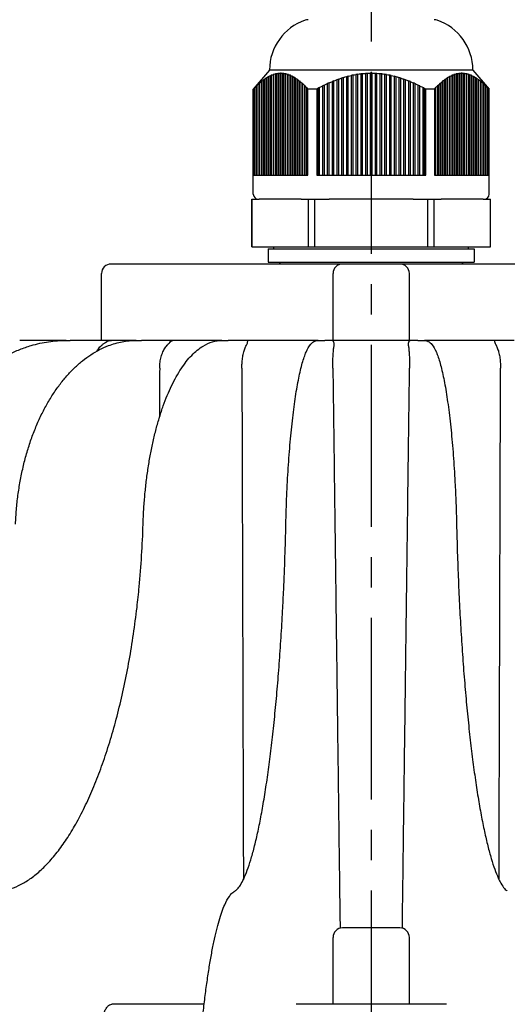
# Model space of a CAD drawing. Units: millimetres. Extents: x 0 to 1677, y -29 to 1120.
# Drawn here: x 157 to 208, y 406 to 509 of the extents above; entities that cross this region are included whole.
import ezdxf

# ---------------------------------------------------------------- set-up
doc = ezdxf.new("R2010")
doc.units = ezdxf.units.MM
doc.linetypes.add('CENTER2', pattern=[28.575, 19.05, -3.175, 3.175, -3.175])
doc.layers.add('center', color=1, linetype='CENTER2')
doc.layers.add('contour', color=2, linetype='Continuous')

msp = doc.modelspace()

# ---------------------------------------------------------------- linework, layer by layer
at = {"layer": 'center'}
msp.add_line((193.868, 646.811), (193.868, 380.811), dxfattribs=at)
at = {"layer": 'contour', "extrusion": (0, 1, 0)}
for p, q in [((183.218, 504.111), (181.518, 502.111)), ((183.218, 504.111), (183.218, 504.129)), ((193.868, 504.111), (183.218, 504.111)), ((204.518, 504.111), (193.868, 504.111)), ((204.518, 504.111), (204.518, 504.129)), ((204.518, 504.111), (206.218, 502.111)), ((182.584, 503.079), (182.584, 493.111)), ((182.601, 503.101), (182.601, 493.111)), ((182.684, 493.111), (182.684, 503.151)), ((182.834, 503.251), (182.834, 493.111)), ((182.851, 503.274), (182.851, 493.111)), ((182.934, 493.111), (182.934, 503.313)), ((183.084, 503.399), (183.084, 493.111)), ((183.101, 503.422), (183.101, 493.111)), ((183.184, 493.111), (183.184, 503.452)), ((183.334, 503.523), (183.334, 493.111)), ((183.351, 503.546), (183.351, 493.111)), ((183.434, 493.111), (183.434, 503.565)), ((183.584, 503.621), (183.584, 493.111)), ((183.601, 503.644), (183.601, 493.111)), ((183.684, 493.111), (183.684, 503.653)), ((183.834, 503.693), (183.834, 493.111)), ((183.851, 503.716), (183.851, 493.111)), ((183.934, 493.111), (183.934, 503.714)), ((184.084, 503.738), (184.084, 493.111)), ((184.101, 503.762), (184.101, 493.111)), ((184.184, 493.111), (184.184, 503.749)), ((184.334, 503.757), (184.334, 493.111)), ((184.351, 503.781), (184.351, 493.111)), ((184.434, 493.111), (184.434, 503.757)), ((184.584, 503.749), (184.584, 493.111)), ((184.601, 503.773), (184.601, 493.111)), ((184.684, 493.111), (184.684, 503.739)), ((184.834, 503.715), (184.834, 493.111)), ((184.851, 503.738), (184.851, 493.111)), ((184.934, 493.111), (184.934, 503.693)), ((185.084, 503.653), (185.084, 493.111)), ((185.101, 503.677), (185.101, 493.111)), ((185.184, 493.111), (185.184, 503.621)), ((185.334, 503.566), (185.334, 493.111)), ((185.351, 503.589), (185.351, 493.111)), ((185.434, 493.111), (185.434, 503.523)), ((185.584, 503.452), (185.584, 493.111)), ((185.601, 503.475), (185.601, 493.111)), ((185.684, 493.111), (185.684, 503.4)), ((185.834, 503.314), (185.834, 493.111)), ((185.851, 503.337), (185.851, 493.111)), ((185.934, 493.111), (185.934, 503.252)), ((186.084, 503.152), (186.084, 493.111)), ((186.101, 503.174), (186.101, 493.111)), ((186.184, 493.111), (186.184, 503.08)), ((190.266, 503.079), (190.266, 493.111)), ((190.466, 493.111), (190.466, 503.151)), ((190.766, 503.251), (190.766, 493.111)), ((190.966, 493.111), (190.966, 503.313)), ((191.266, 503.399), (191.266, 493.111)), ((191.466, 493.111), (191.466, 503.452)), ((191.766, 503.523), (191.766, 493.111)), ((191.966, 493.111), (191.966, 503.565)), ((192.266, 503.621), (192.266, 493.111)), ((192.466, 493.111), (192.466, 503.653)), ((192.766, 503.693), (192.766, 493.111)), ((192.966, 493.111), (192.966, 503.714)), ((193.266, 503.738), (193.266, 493.111)), ((193.466, 493.111), (193.466, 503.749)), ((193.766, 503.757), (193.766, 493.111)), ((193.966, 493.111), (193.966, 503.757)), ((194.266, 503.749), (194.266, 493.111)), ((194.466, 493.111), (194.466, 503.739)), ((194.766, 503.715), (194.766, 493.111)), ((194.966, 493.111), (194.966, 503.693)), ((195.266, 503.653), (195.266, 493.111)), ((195.466, 493.111), (195.466, 503.621)), ((195.766, 503.566), (195.766, 493.111)), ((195.966, 493.111), (195.966, 503.523)), ((196.266, 503.452), (196.266, 493.111)), ((196.466, 493.111), (196.466, 503.4)), ((196.766, 503.314), (196.766, 493.111)), ((196.966, 493.111), (196.966, 503.252)), ((197.266, 503.152), (197.266, 493.111)), ((197.466, 493.111), (197.466, 503.08)), ((201.55, 503.079), (201.55, 493.111)), ((201.633, 493.111), (201.633, 503.173)), ((201.65, 493.111), (201.65, 503.151)), ((201.8, 503.251), (201.8, 493.111)), ((201.883, 493.111), (201.883, 503.336)), ((201.9, 493.111), (201.9, 503.313)), ((202.05, 503.399), (202.05, 493.111)), ((202.133, 493.111), (202.133, 503.475)), ((202.15, 493.111), (202.15, 503.452)), ((202.3, 503.523), (202.3, 493.111)), ((202.383, 493.111), (202.383, 503.588)), ((202.4, 493.111), (202.4, 503.565)), ((202.55, 503.621), (202.55, 493.111)), ((202.633, 493.111), (202.633, 503.676)), ((202.65, 493.111), (202.65, 503.653)), ((202.8, 503.693), (202.8, 493.111)), ((202.883, 493.111), (202.883, 503.738)), ((202.9, 493.111), (202.9, 503.714)), ((203.05, 503.738), (203.05, 493.111)), ((203.133, 493.111), (203.133, 503.773)), ((203.15, 493.111), (203.15, 503.749)), ((203.3, 503.757), (203.3, 493.111)), ((203.383, 493.111), (203.383, 503.781)), ((203.4, 493.111), (203.4, 503.757)), ((203.55, 503.749), (203.55, 493.111)), ((203.633, 493.111), (203.633, 503.762)), ((203.65, 493.111), (203.65, 503.739)), ((203.8, 503.715), (203.8, 493.111)), ((203.883, 493.111), (203.883, 503.717)), ((203.9, 493.111), (203.9, 503.693)), ((204.05, 503.653), (204.05, 493.111)), ((204.133, 493.111), (204.133, 503.645)), ((204.15, 493.111), (204.15, 503.621)), ((204.3, 503.566), (204.3, 493.111)), ((204.383, 493.111), (204.383, 503.546)), ((204.4, 493.111), (204.4, 503.523)), ((204.55, 503.452), (204.55, 493.111)), ((204.633, 493.111), (204.633, 503.423)), ((204.65, 493.111), (204.65, 503.4)), ((204.8, 503.314), (204.8, 493.111)), ((204.883, 493.111), (204.883, 503.275)), ((204.9, 493.111), (204.9, 503.252)), ((205.05, 503.152), (205.05, 493.111)), ((205.133, 493.111), (205.133, 503.102)), ((205.15, 493.111), (205.15, 503.08)), ((181.518, 491.111), (181.518, 502.111)), ((181.529, 502.111), (181.518, 502.111)), ((181.529, 502.111), (181.529, 493.111)), ((181.584, 502.17), (181.584, 493.111)), ((181.601, 502.191), (181.601, 493.111)), ((181.684, 493.111), (181.684, 502.276)), ((181.834, 502.428), (181.834, 493.111)), ((181.851, 502.45), (181.851, 493.111)), ((181.934, 493.111), (181.934, 502.526)), ((182.084, 502.667), (182.084, 493.111)), ((182.101, 502.688), (182.101, 493.111)), ((182.184, 493.111), (182.184, 502.756)), ((182.334, 502.884), (182.334, 493.111)), ((182.351, 502.906), (182.351, 493.111)), ((182.434, 493.111), (182.434, 502.965)), ((186.334, 502.966), (186.334, 493.111)), ((186.351, 502.988), (186.351, 493.111)), ((186.434, 493.111), (186.434, 502.885)), ((186.584, 502.757), (186.584, 493.111)), ((186.601, 502.779), (186.601, 493.111)), ((186.684, 493.111), (186.684, 502.668)), ((186.834, 502.528), (186.834, 493.111)), ((186.851, 502.549), (186.851, 493.111)), ((186.934, 493.111), (186.934, 502.43)), ((187.084, 502.277), (187.084, 493.111)), ((187.101, 502.298), (187.101, 493.111)), ((187.184, 493.111), (187.184, 502.172)), ((187.24, 493.111), (187.24, 502.111)), ((188.156, 502.111), (187.24, 502.111)), ((188.156, 502.111), (188.156, 493.111)), ((188.266, 502.17), (188.266, 493.111)), ((188.466, 493.111), (188.466, 502.276)), ((188.766, 502.428), (188.766, 493.111)), ((188.966, 493.111), (188.966, 502.526)), ((189.266, 502.667), (189.266, 493.111)), ((189.466, 493.111), (189.466, 502.756)), ((189.766, 502.884), (189.766, 493.111)), ((189.966, 493.111), (189.966, 502.965)), ((197.766, 502.966), (197.766, 493.111)), ((197.966, 493.111), (197.966, 502.885)), ((198.266, 502.757), (198.266, 493.111)), ((198.466, 493.111), (198.466, 502.668)), ((198.766, 502.528), (198.766, 493.111)), ((198.966, 493.111), (198.966, 502.43)), ((199.266, 502.277), (199.266, 493.111)), ((199.466, 493.111), (199.466, 502.172)), ((199.579, 493.111), (199.579, 502.111)), ((200.495, 502.111), (199.579, 502.111)), ((200.495, 502.111), (200.495, 493.111)), ((200.55, 502.17), (200.55, 493.111)), ((200.633, 493.111), (200.633, 502.297)), ((200.65, 493.111), (200.65, 502.276)), ((200.8, 502.428), (200.8, 493.111)), ((200.883, 493.111), (200.883, 502.548)), ((200.9, 493.111), (200.9, 502.526)), ((201.05, 502.667), (201.05, 493.111)), ((201.133, 493.111), (201.133, 502.778)), ((201.15, 493.111), (201.15, 502.756)), ((201.3, 502.884), (201.3, 493.111)), ((201.383, 493.111), (201.383, 502.987)), ((201.4, 493.111), (201.4, 502.965)), ((205.3, 502.966), (205.3, 493.111)), ((205.383, 493.111), (205.383, 502.907)), ((205.4, 493.111), (205.4, 502.885)), ((205.55, 502.757), (205.55, 493.111)), ((205.633, 493.111), (205.633, 502.69)), ((205.65, 493.111), (205.65, 502.668)), ((205.8, 502.528), (205.8, 493.111)), ((205.883, 493.111), (205.883, 502.451)), ((205.9, 493.111), (205.9, 502.43)), ((206.05, 502.277), (206.05, 493.111)), ((206.133, 493.111), (206.133, 502.193)), ((206.15, 493.111), (206.15, 502.172)), ((206.206, 493.111), (206.206, 502.111)), ((206.218, 502.111), (206.206, 502.111)), ((206.218, 491.111), (206.218, 502.111)), ((181.529, 493.111), (187.24, 493.111)), ((188.156, 493.111), (199.579, 493.111)), ((200.495, 493.111), (206.206, 493.111)), ((181.368, 490.611), (181.373, 490.611)), ((181.368, 485.611), (181.368, 490.611)), ((181.373, 490.611), (182.138, 490.611)), ((181.373, 490.611), (181.373, 485.611)), ((186.545, 490.611), (182.138, 490.611)), ((186.545, 490.611), (187.31, 490.611)), ((187.31, 485.611), (187.31, 490.611)), ((187.31, 490.611), (187.93, 490.611)), ((187.93, 490.611), (187.93, 485.611)), ((187.93, 490.611), (189.461, 490.611)), ((198.275, 490.611), (189.461, 490.611)), ((198.275, 490.611), (199.805, 490.611)), ((199.805, 485.611), (199.805, 490.611)), ((199.805, 490.611), (200.425, 490.611)), ((200.425, 490.611), (200.425, 485.611)), ((200.425, 490.611), (201.19, 490.611)), ((205.597, 490.611), (201.19, 490.611)), ((205.597, 490.611), (206.363, 490.611)), ((206.363, 485.611), (206.363, 490.611)), ((206.363, 490.611), (206.368, 490.611)), ((206.368, 485.611), (206.368, 490.611)), ((181.368, 485.611), (181.373, 485.611)), ((181.373, 485.611), (187.31, 485.611)), ((183.668, 485.411), (183.668, 485.611)), ((187.31, 485.611), (187.93, 485.611)), ((187.93, 485.611), (199.805, 485.611)), ((199.805, 485.611), (200.425, 485.611)), ((200.425, 485.611), (206.363, 485.611)), ((204.068, 485.411), (204.068, 485.611)), ((206.363, 485.611), (206.368, 485.611)), ((183.068, 485.411), (193.868, 485.411)), ((183.068, 485.411), (183.068, 484.011)), ((193.868, 485.411), (204.668, 485.411)), ((204.668, 485.411), (204.668, 484.011)), ((172.328, 483.811), (166.619, 483.811)), ((175.681, 483.811), (172.328, 483.811)), ((190.072, 483.811), (175.681, 483.811)), ((183.068, 484.011), (193.868, 484.011)), ((184.418, 483.811), (184.218, 484.011)), ((190.868, 483.811), (190.072, 483.811)), ((196.868, 483.811), (190.868, 483.811)), ((193.868, 484.011), (204.668, 484.011)), ((197.663, 483.811), (196.868, 483.811)), ((212.054, 483.811), (197.663, 483.811)), ((203.318, 483.811), (203.518, 484.011)), ((165.619, 475.811), (165.619, 482.811)), ((189.868, 475.811), (189.868, 482.811)), ((197.868, 475.811), (197.868, 482.811)), ((161.92, 475.811), (157.049, 475.811)), ((161.92, 475.811), (162.35, 475.811)), ((166.656, 475.811), (162.35, 475.811)), ((169.238, 475.811), (166.656, 475.811)), ((169.238, 475.811), (169.799, 475.811)), ((173.103, 475.811), (169.799, 475.811)), ((178.234, 475.811), (173.103, 475.811)), ((178.234, 475.811), (178.888, 475.811)), ((180.964, 475.811), (178.888, 475.811)), ((188.296, 475.811), (180.964, 475.811)), ((188.296, 475.811), (188.997, 475.811)), ((189.706, 475.811), (188.997, 475.811)), ((198.03, 475.811), (189.706, 475.811)), ((198.738, 475.811), (198.03, 475.811)), ((198.738, 475.811), (199.439, 475.811)), ((206.771, 475.811), (199.439, 475.811)), ((208.848, 475.811), (206.771, 475.811)), ((196.868, 414.311), (190.868, 414.311)), ((189.868, 406.311), (189.868, 413.311)), ((197.868, 406.311), (197.868, 413.311)), ((176.37, 406.311), (166.696, 406.311)), ((201.744, 406.311), (185.992, 406.311))]:
    msp.add_line(p, q, dxfattribs=at)
at = {"layer": 'contour'}
for centre, radius, start, end in [((188.718, 504.129), 5.5, 108.79737, 180), ((187.268, 508.389), 1, 90, 108.79737), ((200.468, 508.389), 1, 71.20263, 90), ((199.018, 504.129), 5.5, 0, 71.20263), ((182.018, 491.111), 0.5, 180, 270), ((205.718, 491.111), 0.5, 270, 0), ((166.619, 482.811), 1, 90, 180), ((190.868, 482.811), 1, 90, 180), ((196.868, 482.811), 1, 0, 90), ((190.868, 413.311), 1, 90, 180), ((196.868, 413.311), 1, 0, 90)]:
    msp.add_arc(centre, radius, start, end, dxfattribs=at)
for points in [[(182.584, 503.079), (182.534, 503.042), (182.484, 503.004), (182.434, 502.965)], [(182.601, 503.101), (182.596, 503.094), (182.59, 503.086), (182.584, 503.079)], [(182.701, 503.173), (182.668, 503.15), (182.635, 503.126), (182.601, 503.101)], [(182.834, 503.251), (182.784, 503.219), (182.734, 503.185), (182.684, 503.151)], [(182.684, 503.151), (182.69, 503.158), (182.696, 503.166), (182.701, 503.173)], [(182.851, 503.274), (182.846, 503.266), (182.84, 503.259), (182.834, 503.251)], [(182.951, 503.336), (182.918, 503.316), (182.885, 503.295), (182.851, 503.274)], [(183.084, 503.399), (183.034, 503.372), (182.984, 503.343), (182.934, 503.313)], [(182.934, 503.313), (182.94, 503.321), (182.946, 503.328), (182.951, 503.336)], [(183.101, 503.422), (183.096, 503.415), (183.09, 503.407), (183.084, 503.399)], [(183.201, 503.475), (183.168, 503.458), (183.135, 503.44), (183.101, 503.422)], [(183.334, 503.523), (183.284, 503.5), (183.234, 503.477), (183.184, 503.452)], [(183.184, 503.452), (183.19, 503.459), (183.196, 503.467), (183.201, 503.475)], [(183.351, 503.546), (183.346, 503.538), (183.34, 503.53), (183.334, 503.523)], [(183.451, 503.588), (183.418, 503.575), (183.385, 503.561), (183.351, 503.546)], [(183.584, 503.621), (183.534, 503.604), (183.484, 503.585), (183.434, 503.565)], [(183.434, 503.565), (183.44, 503.573), (183.446, 503.581), (183.451, 503.588)], [(183.601, 503.644), (183.596, 503.636), (183.59, 503.629), (183.584, 503.621)], [(183.701, 503.676), (183.668, 503.666), (183.635, 503.655), (183.601, 503.644)], [(183.834, 503.693), (183.784, 503.681), (183.734, 503.668), (183.684, 503.653)], [(183.684, 503.653), (183.69, 503.661), (183.696, 503.668), (183.701, 503.676)], [(183.851, 503.716), (183.846, 503.708), (183.84, 503.701), (183.834, 503.693)], [(183.951, 503.738), (183.918, 503.731), (183.885, 503.724), (183.851, 503.716)], [(183.934, 503.714), (183.94, 503.722), (183.946, 503.73), (183.951, 503.738)], [(184.084, 503.738), (184.034, 503.732), (183.984, 503.724), (183.934, 503.714)], [(184.101, 503.762), (184.096, 503.754), (184.09, 503.746), (184.084, 503.738)], [(184.201, 503.773), (184.168, 503.77), (184.135, 503.766), (184.101, 503.762)], [(184.184, 503.749), (184.19, 503.757), (184.196, 503.765), (184.201, 503.773)], [(184.334, 503.757), (184.284, 503.756), (184.234, 503.754), (184.184, 503.749)], [(184.351, 503.781), (184.346, 503.773), (184.34, 503.765), (184.334, 503.757)], [(184.451, 503.781), (184.418, 503.782), (184.385, 503.782), (184.351, 503.781)], [(184.434, 503.757), (184.44, 503.765), (184.446, 503.773), (184.451, 503.781)], [(184.584, 503.749), (184.534, 503.754), (184.484, 503.756), (184.434, 503.757)], [(184.601, 503.773), (184.596, 503.765), (184.59, 503.757), (184.584, 503.749)], [(184.701, 503.762), (184.668, 503.766), (184.635, 503.77), (184.601, 503.773)], [(184.684, 503.739), (184.69, 503.746), (184.696, 503.754), (184.701, 503.762)], [(184.834, 503.715), (184.784, 503.724), (184.734, 503.732), (184.684, 503.739)], [(184.851, 503.738), (184.846, 503.73), (184.84, 503.722), (184.834, 503.715)], [(184.951, 503.717), (184.918, 503.724), (184.885, 503.732), (184.851, 503.738)], [(184.934, 503.693), (184.94, 503.701), (184.946, 503.709), (184.951, 503.717)], [(185.084, 503.653), (185.034, 503.668), (184.984, 503.681), (184.934, 503.693)], [(185.101, 503.677), (185.096, 503.669), (185.09, 503.661), (185.084, 503.653)], [(185.201, 503.645), (185.168, 503.656), (185.135, 503.667), (185.101, 503.677)], [(185.184, 503.621), (185.19, 503.629), (185.196, 503.637), (185.201, 503.645)], [(185.334, 503.566), (185.284, 503.586), (185.234, 503.604), (185.184, 503.621)], [(185.351, 503.589), (185.346, 503.581), (185.34, 503.573), (185.334, 503.566)], [(185.451, 503.546), (185.418, 503.561), (185.385, 503.575), (185.351, 503.589)], [(185.434, 503.523), (185.44, 503.531), (185.446, 503.539), (185.451, 503.546)], [(185.584, 503.452), (185.534, 503.477), (185.484, 503.501), (185.434, 503.523)], [(185.601, 503.475), (185.596, 503.468), (185.59, 503.46), (185.584, 503.452)], [(185.701, 503.423), (185.668, 503.441), (185.635, 503.459), (185.601, 503.475)], [(185.684, 503.4), (185.69, 503.408), (185.696, 503.415), (185.701, 503.423)], [(185.834, 503.314), (185.784, 503.344), (185.734, 503.373), (185.684, 503.4)], [(185.851, 503.337), (185.846, 503.329), (185.84, 503.322), (185.834, 503.314)], [(185.951, 503.275), (185.918, 503.296), (185.885, 503.317), (185.851, 503.337)], [(185.934, 503.252), (185.94, 503.26), (185.946, 503.267), (185.951, 503.275)], [(186.084, 503.152), (186.034, 503.186), (185.984, 503.22), (185.934, 503.252)], [(186.101, 503.174), (186.096, 503.167), (186.09, 503.159), (186.084, 503.152)], [(186.201, 503.102), (186.168, 503.127), (186.135, 503.151), (186.101, 503.174)], [(186.184, 503.08), (186.19, 503.087), (186.196, 503.095), (186.201, 503.102)], [(186.334, 502.966), (186.284, 503.005), (186.234, 503.043), (186.184, 503.08)], [(190.266, 503.079), (190.166, 503.042), (190.066, 503.004), (189.966, 502.965)], [(190.466, 503.173), (190.399, 503.15), (190.333, 503.126), (190.266, 503.101)], [(190.266, 503.101), (190.266, 503.094), (190.266, 503.086), (190.266, 503.079)], [(190.766, 503.251), (190.666, 503.219), (190.566, 503.185), (190.466, 503.151)], [(190.466, 503.151), (190.466, 503.158), (190.466, 503.166), (190.466, 503.173)], [(190.966, 503.336), (190.899, 503.316), (190.833, 503.295), (190.766, 503.274)], [(190.766, 503.274), (190.766, 503.266), (190.766, 503.259), (190.766, 503.251)], [(191.266, 503.399), (191.166, 503.372), (191.066, 503.343), (190.966, 503.313)], [(190.966, 503.313), (190.966, 503.321), (190.966, 503.328), (190.966, 503.336)], [(191.466, 503.475), (191.4, 503.458), (191.333, 503.44), (191.266, 503.422)], [(191.266, 503.422), (191.266, 503.415), (191.266, 503.407), (191.266, 503.399)], [(191.766, 503.523), (191.666, 503.501), (191.566, 503.477), (191.466, 503.452)], [(191.466, 503.452), (191.466, 503.459), (191.466, 503.467), (191.466, 503.475)], [(191.966, 503.588), (191.9, 503.575), (191.833, 503.561), (191.766, 503.546)], [(191.766, 503.546), (191.766, 503.538), (191.766, 503.53), (191.766, 503.523)], [(192.266, 503.621), (192.166, 503.604), (192.066, 503.585), (191.966, 503.565)], [(191.966, 503.565), (191.966, 503.573), (191.966, 503.581), (191.966, 503.588)], [(192.466, 503.676), (192.4, 503.666), (192.333, 503.655), (192.266, 503.644)], [(192.266, 503.644), (192.266, 503.636), (192.266, 503.629), (192.266, 503.621)], [(192.766, 503.693), (192.666, 503.681), (192.566, 503.668), (192.466, 503.653)], [(192.466, 503.653), (192.466, 503.661), (192.466, 503.668), (192.466, 503.676)], [(192.966, 503.738), (192.9, 503.731), (192.833, 503.724), (192.766, 503.716)], [(192.766, 503.716), (192.766, 503.708), (192.766, 503.701), (192.766, 503.693)], [(192.966, 503.714), (192.966, 503.722), (192.966, 503.73), (192.966, 503.738)], [(193.266, 503.738), (193.166, 503.732), (193.066, 503.724), (192.966, 503.714)], [(193.466, 503.773), (193.4, 503.77), (193.333, 503.766), (193.266, 503.762)], [(193.266, 503.762), (193.266, 503.754), (193.266, 503.746), (193.266, 503.738)], [(193.466, 503.749), (193.466, 503.757), (193.466, 503.765), (193.466, 503.773)], [(193.766, 503.757), (193.666, 503.756), (193.566, 503.754), (193.466, 503.749)], [(193.868, 503.781), (193.834, 503.781), (193.8, 503.781), (193.766, 503.781)], [(193.766, 503.781), (193.766, 503.773), (193.766, 503.765), (193.766, 503.757)], [(193.966, 503.781), (193.933, 503.781), (193.901, 503.781), (193.868, 503.781)], [(193.966, 503.757), (193.966, 503.765), (193.966, 503.773), (193.966, 503.781)], [(194.266, 503.749), (194.166, 503.754), (194.066, 503.756), (193.966, 503.757)], [(194.466, 503.762), (194.4, 503.766), (194.333, 503.77), (194.266, 503.773)], [(194.266, 503.773), (194.266, 503.765), (194.266, 503.757), (194.266, 503.749)], [(194.466, 503.739), (194.466, 503.746), (194.466, 503.754), (194.466, 503.762)], [(194.766, 503.715), (194.666, 503.724), (194.566, 503.732), (194.466, 503.739)], [(194.966, 503.717), (194.9, 503.724), (194.833, 503.732), (194.766, 503.738)], [(194.766, 503.738), (194.766, 503.73), (194.766, 503.722), (194.766, 503.715)], [(194.966, 503.693), (194.966, 503.701), (194.966, 503.709), (194.966, 503.717)], [(195.266, 503.653), (195.166, 503.668), (195.066, 503.681), (194.966, 503.693)], [(195.466, 503.645), (195.4, 503.656), (195.333, 503.667), (195.266, 503.677)], [(195.266, 503.677), (195.266, 503.669), (195.266, 503.661), (195.266, 503.653)], [(195.466, 503.621), (195.466, 503.629), (195.466, 503.637), (195.466, 503.645)], [(195.766, 503.566), (195.666, 503.586), (195.566, 503.604), (195.466, 503.621)], [(195.966, 503.546), (195.9, 503.561), (195.833, 503.575), (195.766, 503.589)], [(195.766, 503.589), (195.766, 503.581), (195.766, 503.573), (195.766, 503.566)], [(195.966, 503.523), (195.966, 503.531), (195.966, 503.539), (195.966, 503.546)], [(196.266, 503.452), (196.166, 503.478), (196.066, 503.501), (195.966, 503.523)], [(196.466, 503.423), (196.4, 503.441), (196.333, 503.459), (196.266, 503.475)], [(196.266, 503.475), (196.266, 503.468), (196.266, 503.46), (196.266, 503.452)], [(196.466, 503.4), (196.466, 503.408), (196.466, 503.415), (196.466, 503.423)], [(196.766, 503.314), (196.666, 503.344), (196.566, 503.373), (196.466, 503.4)], [(196.966, 503.275), (196.9, 503.296), (196.833, 503.317), (196.766, 503.337)], [(196.766, 503.337), (196.766, 503.329), (196.766, 503.322), (196.766, 503.314)], [(196.966, 503.252), (196.966, 503.26), (196.966, 503.267), (196.966, 503.275)], [(197.266, 503.152), (197.167, 503.186), (197.067, 503.22), (196.966, 503.252)], [(197.466, 503.102), (197.4, 503.127), (197.333, 503.151), (197.266, 503.174)], [(197.266, 503.174), (197.266, 503.167), (197.266, 503.159), (197.266, 503.152)], [(197.466, 503.08), (197.466, 503.087), (197.466, 503.095), (197.466, 503.102)], [(197.766, 502.966), (197.667, 503.005), (197.567, 503.043), (197.466, 503.08)], [(201.55, 503.079), (201.5, 503.042), (201.45, 503.004), (201.4, 502.965)], [(201.633, 503.173), (201.599, 503.15), (201.566, 503.126), (201.533, 503.101)], [(201.533, 503.101), (201.538, 503.094), (201.544, 503.086), (201.55, 503.079)], [(201.65, 503.151), (201.644, 503.158), (201.638, 503.166), (201.633, 503.173)], [(201.8, 503.251), (201.75, 503.219), (201.7, 503.185), (201.65, 503.151)], [(201.883, 503.336), (201.849, 503.316), (201.816, 503.295), (201.783, 503.274)], [(201.783, 503.274), (201.788, 503.266), (201.794, 503.259), (201.8, 503.251)], [(201.9, 503.313), (201.894, 503.321), (201.888, 503.328), (201.883, 503.336)], [(202.05, 503.399), (202, 503.372), (201.95, 503.343), (201.9, 503.313)], [(202.133, 503.475), (202.099, 503.458), (202.066, 503.44), (202.033, 503.422)], [(202.033, 503.422), (202.038, 503.415), (202.044, 503.407), (202.05, 503.399)], [(202.15, 503.452), (202.144, 503.459), (202.138, 503.467), (202.133, 503.475)], [(202.3, 503.523), (202.25, 503.5), (202.2, 503.477), (202.15, 503.452)], [(202.383, 503.588), (202.349, 503.575), (202.316, 503.561), (202.283, 503.546)], [(202.283, 503.546), (202.288, 503.538), (202.294, 503.53), (202.3, 503.523)], [(202.4, 503.565), (202.394, 503.573), (202.388, 503.581), (202.383, 503.588)], [(202.55, 503.621), (202.5, 503.604), (202.45, 503.585), (202.4, 503.565)], [(202.633, 503.676), (202.599, 503.666), (202.566, 503.655), (202.533, 503.644)], [(202.533, 503.644), (202.538, 503.636), (202.544, 503.629), (202.55, 503.621)], [(202.65, 503.653), (202.644, 503.661), (202.638, 503.668), (202.633, 503.676)], [(202.8, 503.693), (202.75, 503.681), (202.7, 503.668), (202.65, 503.653)], [(202.883, 503.738), (202.849, 503.731), (202.816, 503.724), (202.783, 503.716)], [(202.783, 503.716), (202.788, 503.708), (202.794, 503.701), (202.8, 503.693)], [(202.9, 503.714), (202.894, 503.722), (202.888, 503.73), (202.883, 503.738)], [(203.05, 503.738), (203, 503.732), (202.95, 503.724), (202.9, 503.714)], [(203.133, 503.773), (203.099, 503.77), (203.066, 503.766), (203.033, 503.762)], [(203.033, 503.762), (203.038, 503.754), (203.044, 503.746), (203.05, 503.738)], [(203.15, 503.749), (203.144, 503.757), (203.138, 503.765), (203.133, 503.773)], [(203.3, 503.757), (203.25, 503.756), (203.2, 503.754), (203.15, 503.749)], [(203.383, 503.781), (203.349, 503.782), (203.316, 503.782), (203.283, 503.781)], [(203.283, 503.781), (203.288, 503.773), (203.294, 503.765), (203.3, 503.757)], [(203.4, 503.757), (203.394, 503.765), (203.388, 503.773), (203.383, 503.781)], [(203.55, 503.749), (203.5, 503.754), (203.45, 503.756), (203.4, 503.757)], [(203.633, 503.762), (203.599, 503.766), (203.566, 503.77), (203.533, 503.773)], [(203.533, 503.773), (203.538, 503.765), (203.544, 503.757), (203.55, 503.749)], [(203.65, 503.739), (203.644, 503.746), (203.638, 503.754), (203.633, 503.762)], [(203.8, 503.715), (203.75, 503.724), (203.7, 503.732), (203.65, 503.739)], [(203.883, 503.717), (203.849, 503.724), (203.816, 503.732), (203.783, 503.738)], [(203.783, 503.738), (203.788, 503.73), (203.794, 503.722), (203.8, 503.715)], [(203.9, 503.693), (203.894, 503.701), (203.888, 503.709), (203.883, 503.717)], [(204.05, 503.653), (204, 503.668), (203.95, 503.681), (203.9, 503.693)], [(204.133, 503.645), (204.099, 503.656), (204.066, 503.667), (204.033, 503.677)], [(204.033, 503.677), (204.038, 503.669), (204.044, 503.661), (204.05, 503.653)], [(204.15, 503.621), (204.144, 503.629), (204.138, 503.637), (204.133, 503.645)], [(204.3, 503.566), (204.25, 503.586), (204.2, 503.604), (204.15, 503.621)], [(204.383, 503.546), (204.349, 503.561), (204.316, 503.575), (204.283, 503.589)], [(204.283, 503.589), (204.288, 503.581), (204.294, 503.573), (204.3, 503.566)], [(204.4, 503.523), (204.394, 503.531), (204.388, 503.539), (204.383, 503.546)], [(204.55, 503.452), (204.5, 503.477), (204.45, 503.501), (204.4, 503.523)], [(204.633, 503.423), (204.599, 503.441), (204.566, 503.459), (204.533, 503.475)], [(204.533, 503.475), (204.538, 503.468), (204.544, 503.46), (204.55, 503.452)], [(204.65, 503.4), (204.644, 503.408), (204.638, 503.415), (204.633, 503.423)], [(204.8, 503.314), (204.75, 503.344), (204.7, 503.373), (204.65, 503.4)], [(204.883, 503.275), (204.849, 503.296), (204.816, 503.317), (204.783, 503.337)], [(204.783, 503.337), (204.788, 503.329), (204.794, 503.322), (204.8, 503.314)], [(204.9, 503.252), (204.894, 503.26), (204.888, 503.267), (204.883, 503.275)], [(205.05, 503.152), (205, 503.186), (204.95, 503.22), (204.9, 503.252)], [(205.133, 503.102), (205.099, 503.127), (205.066, 503.151), (205.033, 503.174)], [(205.033, 503.174), (205.038, 503.167), (205.044, 503.159), (205.05, 503.152)], [(205.15, 503.08), (205.144, 503.087), (205.138, 503.095), (205.133, 503.102)], [(205.3, 502.966), (205.25, 503.005), (205.2, 503.043), (205.15, 503.08)], [(181.584, 502.17), (181.566, 502.151), (181.547, 502.131), (181.529, 502.111)], [(181.601, 502.191), (181.596, 502.184), (181.59, 502.177), (181.584, 502.17)], [(181.701, 502.297), (181.668, 502.262), (181.635, 502.227), (181.601, 502.191)], [(181.834, 502.428), (181.784, 502.379), (181.734, 502.328), (181.684, 502.276)], [(181.684, 502.276), (181.69, 502.283), (181.696, 502.29), (181.701, 502.297)], [(181.851, 502.45), (181.846, 502.443), (181.84, 502.436), (181.834, 502.428)], [(181.951, 502.548), (181.918, 502.515), (181.885, 502.483), (181.851, 502.45)], [(182.084, 502.667), (182.034, 502.621), (181.984, 502.574), (181.934, 502.526)], [(181.934, 502.526), (181.94, 502.533), (181.946, 502.54), (181.951, 502.548)], [(182.101, 502.688), (182.096, 502.681), (182.09, 502.674), (182.084, 502.667)], [(182.201, 502.778), (182.168, 502.749), (182.135, 502.719), (182.101, 502.688)], [(182.334, 502.884), (182.284, 502.842), (182.234, 502.8), (182.184, 502.756)], [(182.184, 502.756), (182.19, 502.763), (182.196, 502.771), (182.201, 502.778)], [(182.351, 502.906), (182.346, 502.899), (182.34, 502.891), (182.334, 502.884)], [(182.451, 502.987), (182.418, 502.96), (182.385, 502.933), (182.351, 502.906)], [(182.434, 502.965), (182.44, 502.972), (182.446, 502.979), (182.451, 502.987)], [(186.351, 502.988), (186.346, 502.98), (186.34, 502.973), (186.334, 502.966)], [(186.451, 502.907), (186.418, 502.934), (186.385, 502.961), (186.351, 502.988)], [(186.434, 502.885), (186.44, 502.892), (186.446, 502.9), (186.451, 502.907)], [(186.584, 502.757), (186.534, 502.801), (186.484, 502.844), (186.434, 502.885)], [(186.601, 502.779), (186.596, 502.772), (186.59, 502.765), (186.584, 502.757)], [(186.701, 502.69), (186.668, 502.72), (186.635, 502.75), (186.601, 502.779)], [(186.684, 502.668), (186.69, 502.675), (186.696, 502.682), (186.701, 502.69)], [(186.834, 502.528), (186.784, 502.575), (186.734, 502.622), (186.684, 502.668)], [(186.851, 502.549), (186.846, 502.542), (186.84, 502.535), (186.834, 502.528)], [(186.951, 502.451), (186.918, 502.484), (186.885, 502.517), (186.851, 502.549)], [(186.934, 502.43), (186.94, 502.437), (186.946, 502.444), (186.951, 502.451)], [(187.084, 502.277), (187.034, 502.329), (186.984, 502.38), (186.934, 502.43)], [(187.101, 502.298), (187.096, 502.291), (187.09, 502.284), (187.084, 502.277)], [(187.201, 502.193), (187.168, 502.228), (187.135, 502.264), (187.101, 502.298)], [(187.184, 502.172), (187.19, 502.179), (187.196, 502.186), (187.201, 502.193)], [(187.24, 502.111), (187.222, 502.131), (187.203, 502.152), (187.184, 502.172)], [(188.266, 502.17), (188.23, 502.15), (188.193, 502.131), (188.156, 502.111)], [(188.466, 502.297), (188.399, 502.262), (188.333, 502.227), (188.266, 502.191)], [(188.266, 502.191), (188.266, 502.184), (188.266, 502.177), (188.266, 502.17)], [(188.766, 502.428), (188.666, 502.378), (188.566, 502.328), (188.466, 502.276)], [(188.466, 502.276), (188.466, 502.283), (188.466, 502.29), (188.466, 502.297)], [(188.966, 502.548), (188.899, 502.515), (188.833, 502.483), (188.766, 502.45)], [(188.766, 502.45), (188.766, 502.443), (188.766, 502.436), (188.766, 502.428)], [(189.266, 502.667), (189.166, 502.621), (189.066, 502.574), (188.966, 502.526)], [(188.966, 502.526), (188.966, 502.533), (188.966, 502.54), (188.966, 502.548)], [(189.466, 502.778), (189.399, 502.749), (189.333, 502.719), (189.266, 502.688)], [(189.266, 502.688), (189.266, 502.681), (189.266, 502.674), (189.266, 502.667)], [(189.766, 502.884), (189.666, 502.842), (189.566, 502.8), (189.466, 502.756)], [(189.466, 502.756), (189.466, 502.763), (189.466, 502.771), (189.466, 502.778)], [(189.966, 502.987), (189.899, 502.96), (189.833, 502.933), (189.766, 502.906)], [(189.766, 502.906), (189.766, 502.899), (189.766, 502.891), (189.766, 502.884)], [(189.966, 502.965), (189.966, 502.972), (189.966, 502.979), (189.966, 502.987)], [(197.966, 502.907), (197.9, 502.934), (197.833, 502.961), (197.766, 502.988)], [(197.766, 502.988), (197.766, 502.98), (197.766, 502.973), (197.766, 502.966)], [(197.966, 502.885), (197.966, 502.892), (197.966, 502.9), (197.966, 502.907)], [(198.266, 502.757), (198.167, 502.801), (198.067, 502.844), (197.966, 502.885)], [(198.466, 502.69), (198.4, 502.72), (198.333, 502.75), (198.266, 502.779)], [(198.266, 502.779), (198.266, 502.772), (198.266, 502.765), (198.266, 502.757)], [(198.466, 502.668), (198.466, 502.675), (198.466, 502.682), (198.466, 502.69)], [(198.766, 502.528), (198.667, 502.575), (198.567, 502.622), (198.466, 502.668)], [(198.966, 502.451), (198.9, 502.484), (198.833, 502.517), (198.766, 502.549)], [(198.766, 502.549), (198.766, 502.542), (198.766, 502.535), (198.766, 502.528)], [(198.966, 502.43), (198.966, 502.437), (198.966, 502.444), (198.966, 502.451)], [(199.266, 502.277), (199.167, 502.329), (199.067, 502.38), (198.966, 502.43)], [(199.466, 502.193), (199.4, 502.228), (199.333, 502.264), (199.266, 502.298)], [(199.266, 502.298), (199.266, 502.291), (199.266, 502.284), (199.266, 502.277)], [(199.466, 502.172), (199.466, 502.179), (199.466, 502.186), (199.466, 502.193)], [(199.579, 502.111), (199.542, 502.131), (199.504, 502.152), (199.466, 502.172)], [(200.55, 502.17), (200.532, 502.151), (200.513, 502.131), (200.495, 502.111)], [(200.633, 502.297), (200.599, 502.262), (200.566, 502.227), (200.533, 502.191)], [(200.533, 502.191), (200.538, 502.184), (200.544, 502.177), (200.55, 502.17)], [(200.65, 502.276), (200.644, 502.283), (200.638, 502.29), (200.633, 502.297)], [(200.8, 502.428), (200.75, 502.379), (200.7, 502.328), (200.65, 502.276)], [(200.883, 502.548), (200.849, 502.515), (200.816, 502.483), (200.783, 502.45)], [(200.783, 502.45), (200.788, 502.443), (200.794, 502.436), (200.8, 502.428)], [(200.9, 502.526), (200.894, 502.533), (200.888, 502.54), (200.883, 502.548)], [(201.05, 502.667), (201, 502.621), (200.95, 502.574), (200.9, 502.526)], [(201.133, 502.778), (201.099, 502.749), (201.066, 502.719), (201.033, 502.688)], [(201.033, 502.688), (201.038, 502.681), (201.044, 502.674), (201.05, 502.667)], [(201.15, 502.756), (201.144, 502.763), (201.138, 502.771), (201.133, 502.778)], [(201.3, 502.884), (201.25, 502.842), (201.2, 502.8), (201.15, 502.756)], [(201.383, 502.987), (201.349, 502.96), (201.316, 502.933), (201.283, 502.906)], [(201.283, 502.906), (201.288, 502.899), (201.294, 502.891), (201.3, 502.884)], [(201.4, 502.965), (201.394, 502.972), (201.388, 502.979), (201.383, 502.987)], [(205.383, 502.907), (205.349, 502.934), (205.316, 502.961), (205.283, 502.988)], [(205.283, 502.988), (205.288, 502.98), (205.294, 502.973), (205.3, 502.966)], [(205.4, 502.885), (205.394, 502.892), (205.388, 502.9), (205.383, 502.907)], [(205.55, 502.757), (205.5, 502.801), (205.45, 502.844), (205.4, 502.885)], [(205.633, 502.69), (205.599, 502.72), (205.566, 502.75), (205.533, 502.779)], [(205.533, 502.779), (205.538, 502.772), (205.544, 502.765), (205.55, 502.757)], [(205.65, 502.668), (205.644, 502.675), (205.638, 502.682), (205.633, 502.69)], [(205.8, 502.528), (205.75, 502.575), (205.7, 502.622), (205.65, 502.668)], [(205.883, 502.451), (205.849, 502.484), (205.816, 502.517), (205.783, 502.549)], [(205.783, 502.549), (205.788, 502.542), (205.794, 502.535), (205.8, 502.528)], [(205.9, 502.43), (205.894, 502.437), (205.888, 502.444), (205.883, 502.451)], [(206.05, 502.277), (206, 502.329), (205.95, 502.38), (205.9, 502.43)], [(206.133, 502.193), (206.099, 502.228), (206.066, 502.264), (206.033, 502.298)], [(206.033, 502.298), (206.038, 502.291), (206.044, 502.284), (206.05, 502.277)], [(206.15, 502.172), (206.144, 502.179), (206.138, 502.186), (206.133, 502.193)], [(206.206, 502.111), (206.188, 502.131), (206.169, 502.152), (206.15, 502.172)]]:
    msp.add_open_spline(points, degree=3, dxfattribs=at)
for points, knots in [([(145.764, 456.587), (145.785, 457.091), (145.821, 457.597), (145.924, 458.606), (145.991, 459.11), (146.156, 460.11), (146.253, 460.607), (146.478, 461.591), (146.606, 462.077), (146.889, 463.034), (147.045, 463.506), (147.384, 464.429), (147.567, 464.884), (147.963, 465.778), (148.174, 466.217), (148.624, 467.075), (148.863, 467.494), (149.364, 468.308), (149.627, 468.704), (150.175, 469.467), (150.461, 469.835), (151.05, 470.54), (151.356, 470.879), (151.989, 471.531), (152.317, 471.842), (152.991, 472.434), (153.338, 472.714), (154.047, 473.241), (154.409, 473.488), (155.147, 473.945), (155.523, 474.155), (156.283, 474.538), (156.668, 474.712), (157.451, 475.023), (157.848, 475.16), (158.851, 475.455), (159.463, 475.589), (160.69, 475.767), (161.307, 475.811), (161.92, 475.811)], [-29.6933086, -29.6933086, -29.6933086, -29.6933086, -28.2086432, -28.2086432, -26.7239778, -26.7239778, -25.2393123, -25.2393123, -23.7546469, -23.7546469, -22.2699815, -22.2699815, -20.785316, -20.785316, -19.3006506, -19.3006506, -17.8159852, -17.8159852, -16.3313197, -16.3313197, -14.8466543, -14.8466543, -13.3619889, -13.3619889, -11.8773234, -11.8773234, -10.392658, -10.392658, -8.9079926, -8.9079926, -7.4233272, -7.4233272, -5.9386617, -5.9386617, -4.4539963, -4.4539963, -2.2269981, -2.2269981, 0, 0, 0, 0]), ([(156.618, 456.585), (156.637, 457.087), (156.667, 457.59), (156.752, 458.595), (156.806, 459.096), (156.937, 460.092), (157.015, 460.587), (157.192, 461.566), (157.292, 462.05), (157.514, 463.004), (157.636, 463.473), (157.9, 464.393), (158.043, 464.846), (158.35, 465.737), (158.515, 466.175), (158.864, 467.031), (159.049, 467.449), (159.437, 468.261), (159.641, 468.656), (160.066, 469.418), (160.286, 469.785), (160.743, 470.491), (160.98, 470.831), (161.47, 471.483), (161.724, 471.796), (162.247, 472.39), (162.516, 472.672), (163.066, 473.202), (163.348, 473.45), (163.923, 473.911), (164.215, 474.124), (164.808, 474.513), (165.109, 474.689), (165.722, 475.005), (166.033, 475.145), (166.821, 475.446), (167.302, 475.583), (168.268, 475.765), (168.755, 475.811), (169.238, 475.811)], [-29.6933086, -29.6933086, -29.6933086, -29.6933086, -28.2086432, -28.2086432, -26.7239778, -26.7239778, -25.2393123, -25.2393123, -23.7546469, -23.7546469, -22.2699815, -22.2699815, -20.785316, -20.785316, -19.3006506, -19.3006506, -17.8159852, -17.8159852, -16.3313197, -16.3313197, -14.8466543, -14.8466543, -13.3619889, -13.3619889, -11.8773234, -11.8773234, -10.392658, -10.392658, -8.9079926, -8.9079926, -7.4233272, -7.4233272, -5.9386617, -5.9386617, -4.4539963, -4.4539963, -2.2269981, -2.2269981, 0, 0, 0, 0]), ([(165.115, 474.685), (165.171, 474.774), (165.229, 474.857), (165.39, 475.063), (165.512, 475.193), (165.65, 475.31), (165.656, 475.315), (165.661, 475.32)], [1.90373181, 1.90373181, 1.90373181, 1.90373181, 2.22147506, 2.22147506, 2.77684744, 2.77684744, 2.80071627, 2.80071627, 2.80071627, 2.80071627]), ([(165.661, 475.32), (165.672, 475.328), (165.682, 475.337), (165.732, 475.378), (165.77, 475.409), (165.888, 475.501), (165.965, 475.557), (166.244, 475.734), (166.443, 475.81), (166.655, 475.811), (166.655, 475.811), (166.656, 475.811)], [-1.9780011, -1.9780011, -1.9780011, -1.9780011, -1.9235486, -1.9235486, -1.7150787, -1.7150787, -1.2598387, -1.2598387, 0, 0, 0.0024293, 0.0024293, 0.0024293, 0.0024293]), ([(169.976, 456.582), (169.992, 457.081), (170.015, 457.581), (170.075, 458.58), (170.112, 459.079), (170.202, 460.069), (170.254, 460.561), (170.372, 461.535), (170.438, 462.016), (170.584, 462.964), (170.664, 463.43), (170.835, 464.345), (170.928, 464.795), (171.127, 465.681), (171.233, 466.116), (171.457, 466.967), (171.576, 467.383), (171.825, 468.19), (171.955, 468.583), (172.226, 469.341), (172.367, 469.707), (172.658, 470.41), (172.809, 470.748), (173.121, 471.398), (173.282, 471.71), (173.615, 472.304), (173.787, 472.586), (174.138, 473.118), (174.318, 473.368), (174.686, 473.834), (174.874, 474.05), (175.257, 474.446), (175.452, 474.627), (175.853, 474.953), (176.058, 475.099), (176.581, 475.416), (176.905, 475.563), (177.565, 475.76), (177.901, 475.811), (178.234, 475.811)], [-29.6933086, -29.6933086, -29.6933086, -29.6933086, -28.2086432, -28.2086432, -26.7239778, -26.7239778, -25.2393123, -25.2393123, -23.7546469, -23.7546469, -22.2699815, -22.2699815, -20.785316, -20.785316, -19.3006506, -19.3006506, -17.8159852, -17.8159852, -16.3313197, -16.3313197, -14.8466543, -14.8466543, -13.3619889, -13.3619889, -11.8773234, -11.8773234, -10.392658, -10.392658, -8.9079926, -8.9079926, -7.4233272, -7.4233272, -5.9386617, -5.9386617, -4.4539963, -4.4539963, -2.2269981, -2.2269981, 0, 0, 0, 0]), ([(171.713, 472.915), (171.714, 473.071), (171.723, 473.235), (171.761, 473.594), (171.795, 473.788), (171.877, 474.13), (171.931, 474.31), (172.063, 474.645), (172.14, 474.801), (172.296, 475.063), (172.389, 475.193), (172.494, 475.31), (172.498, 475.315), (172.503, 475.32)], [0.1030841, 0.1030841, 0.1030841, 0.1030841, 0.5554078, 0.5554078, 1.1108156, 1.1108156, 1.6661453, 1.6661453, 2.2214751, 2.2214751, 2.7768474, 2.7768474, 2.8007163, 2.8007163, 2.8007163, 2.8007163]), ([(172.503, 475.32), (172.511, 475.328), (172.518, 475.337), (172.555, 475.378), (172.583, 475.409), (172.666, 475.501), (172.716, 475.557), (172.888, 475.734), (172.992, 475.81), (173.102, 475.811), (173.102, 475.811), (173.103, 475.811)], [-1.9780011, -1.9780011, -1.9780011, -1.9780011, -1.9235486, -1.9235486, -1.7150787, -1.7150787, -1.2598387, -1.2598387, 0, 0, 0.0024293, 0.0024293, 0.0024293, 0.0024293]), ([(180.434, 474.222), (180.45, 474.309), (180.469, 474.395), (180.529, 474.645), (180.576, 474.801), (180.672, 475.063), (180.729, 475.193), (180.795, 475.31), (180.797, 475.315), (180.8, 475.32)], [1.3916915, 1.3916915, 1.3916915, 1.3916915, 1.6661453, 1.6661453, 2.2214751, 2.2214751, 2.7768474, 2.7768474, 2.8007163, 2.8007163, 2.8007163, 2.8007163]), ([(180.8, 475.32), (180.805, 475.328), (180.81, 475.337), (180.832, 475.378), (180.847, 475.409), (180.888, 475.501), (180.908, 475.557), (180.962, 475.734), (180.963, 475.81), (180.964, 475.811), (180.964, 475.811), (180.964, 475.811)], [-1.9780011, -1.9780011, -1.9780011, -1.9780011, -1.9235486, -1.9235486, -1.7150787, -1.7150787, -1.2598387, -1.2598387, 0, 0, 0.0024293, 0.0024293, 0.0024293, 0.0024293]), ([(184.929, 456.577), (184.94, 457.073), (184.954, 457.571), (184.986, 458.563), (185.004, 459.058), (185.046, 460.042), (185.07, 460.531), (185.121, 461.497), (185.149, 461.975), (185.21, 462.916), (185.242, 463.379), (185.311, 464.287), (185.348, 464.733), (185.425, 465.612), (185.466, 466.043), (185.552, 466.886), (185.597, 467.298), (185.69, 468.097), (185.739, 468.485), (185.839, 469.234), (185.891, 469.596), (185.997, 470.289), (186.051, 470.622), (186.164, 471.263), (186.222, 471.57), (186.34, 472.154), (186.401, 472.431), (186.525, 472.953), (186.588, 473.198), (186.716, 473.655), (186.782, 473.867), (186.915, 474.257), (186.983, 474.436), (187.195, 474.928), (187.341, 475.195), (187.619, 475.517), (187.722, 475.612), (187.978, 475.761), (188.135, 475.811), (188.296, 475.811)], [-29.6933086, -29.6933086, -29.6933086, -29.6933086, -28.2086432, -28.2086432, -26.7239778, -26.7239778, -25.2393123, -25.2393123, -23.7546469, -23.7546469, -22.2699815, -22.2699815, -20.785316, -20.785316, -19.3006506, -19.3006506, -17.8159852, -17.8159852, -16.3313197, -16.3313197, -14.8466543, -14.8466543, -13.3619889, -13.3619889, -11.8773234, -11.8773234, -10.392658, -10.392658, -8.9079926, -8.9079926, -7.4233272, -7.4233272, -5.9386617, -5.9386617, -2.9693309, -2.9693309, -1.4846654, -1.4846654, 0, 0, 0, 0]), ([(189.988, 475.32), (189.989, 475.328), (189.991, 475.337), (189.996, 475.378), (189.998, 475.409), (189.996, 475.501), (189.983, 475.557), (189.915, 475.734), (189.814, 475.81), (189.706, 475.811), (189.706, 475.811), (189.706, 475.811)], [-1.9780011, -1.9780011, -1.9780011, -1.9780011, -1.9235486, -1.9235486, -1.7150787, -1.7150787, -1.2598387, -1.2598387, 0, 0, 0.0024293, 0.0024293, 0.0024293, 0.0024293]), ([(189.853, 472.915), (189.851, 473.071), (189.85, 473.235), (189.853, 473.594), (189.858, 473.788), (189.871, 474.13), (189.88, 474.31), (189.903, 474.645), (189.917, 474.801), (189.947, 475.063), (189.965, 475.193), (189.986, 475.31), (189.987, 475.315), (189.988, 475.32)], [0.1030841, 0.1030841, 0.1030841, 0.1030841, 0.5554078, 0.5554078, 1.1108156, 1.1108156, 1.6661453, 1.6661453, 2.2214751, 2.2214751, 2.7768474, 2.7768474, 2.8007163, 2.8007163, 2.8007163, 2.8007163]), ([(198.03, 475.811), (198.029, 475.811), (198.029, 475.811), (197.951, 475.811), (197.871, 475.77), (197.777, 475.634), (197.749, 475.564), (197.737, 475.444), (197.737, 475.409), (197.742, 475.354), (197.744, 475.337), (197.748, 475.32)], [-5.9986293, -5.9986293, -5.9986293, -5.9986293, -5.9963936, -5.9963936, -5.1499197, -5.1499197, -4.6107523, -4.6107523, -4.4081771, -4.4081771, -4.3183127, -4.3183127, -4.3183127, -4.3183127]), ([(197.748, 475.32), (197.748, 475.315), (197.749, 475.31), (197.77, 475.193), (197.788, 475.063), (197.818, 474.801), (197.832, 474.645), (197.856, 474.31), (197.865, 474.13), (197.877, 473.788), (197.882, 473.594), (197.885, 473.235), (197.885, 473.071), (197.883, 472.915)], [14.9752025, 14.9752025, 14.9752025, 14.9752025, 14.9990713, 14.9990713, 15.5544437, 15.5544437, 16.1097734, 16.1097734, 16.6651032, 16.6651032, 17.220511, 17.220511, 17.6728346, 17.6728346, 17.6728346, 17.6728346]), ([(199.439, 475.811), (199.581, 475.811), (199.719, 475.772), (199.991, 475.634), (200.112, 475.524), (200.402, 475.183), (200.548, 474.914), (200.759, 474.419), (200.827, 474.239), (200.96, 473.846), (201.026, 473.633), (201.154, 473.174), (201.217, 472.928), (201.341, 472.404), (201.401, 472.126), (201.519, 471.54), (201.577, 471.232), (201.689, 470.59), (201.744, 470.256), (201.85, 469.56), (201.901, 469.198), (202.001, 468.447), (202.05, 468.058), (202.143, 467.257), (202.188, 466.845), (202.273, 466.001), (202.314, 465.569), (202.392, 464.689), (202.428, 464.242), (202.497, 463.334), (202.529, 462.87), (202.589, 461.932), (202.616, 461.458), (202.68, 460.259), (202.713, 459.527), (202.768, 458.056), (202.79, 457.315), (202.806, 456.577)], [-29.6933086, -29.6933086, -29.6933086, -29.6933086, -28.3930475, -28.3930475, -26.6747598, -26.6747598, -23.7054289, -23.7054289, -22.2207635, -22.2207635, -20.736098, -20.736098, -19.2514326, -19.2514326, -17.7667672, -17.7667672, -16.2821017, -16.2821017, -14.7974363, -14.7974363, -13.3127709, -13.3127709, -11.8281055, -11.8281055, -10.34344, -10.34344, -8.8587746, -8.8587746, -7.3741092, -7.3741092, -5.8894437, -5.8894437, -4.4170828, -4.4170828, -2.2085414, -2.2085414, 0, 0, 0, 0]), ([(206.771, 475.811), (206.771, 475.811), (206.771, 475.811), (206.772, 475.811), (206.772, 475.77), (206.803, 475.634), (206.823, 475.564), (206.872, 475.444), (206.888, 475.409), (206.916, 475.354), (206.925, 475.337), (206.935, 475.32)], [-5.9986293, -5.9986293, -5.9986293, -5.9986293, -5.9963936, -5.9963936, -5.1499197, -5.1499197, -4.6107523, -4.6107523, -4.4081771, -4.4081771, -4.3183127, -4.3183127, -4.3183127, -4.3183127]), ([(206.935, 475.32), (206.938, 475.315), (206.941, 475.31), (207.006, 475.193), (207.063, 475.063), (207.159, 474.801), (207.207, 474.645), (207.287, 474.31), (207.32, 474.13), (207.369, 473.788), (207.389, 473.594), (207.41, 473.235), (207.415, 473.071), (207.414, 472.915)], [14.9752025, 14.9752025, 14.9752025, 14.9752025, 14.9990713, 14.9990713, 15.5544437, 15.5544437, 16.1097734, 16.1097734, 16.6651032, 16.6651032, 17.220511, 17.220511, 17.6728346, 17.6728346, 17.6728346, 17.6728346]), ([(180.321, 472.915), (180.321, 473.071), (180.325, 473.235), (180.347, 473.594), (180.367, 473.788), (180.403, 474.045), (180.418, 474.134), (180.434, 474.222)], [0.1030841, 0.1030841, 0.1030841, 0.1030841, 0.5554078, 0.5554078, 1.1108156, 1.1108156, 1.3916915, 1.3916915, 1.3916915, 1.3916915]), ([(155.371, 418.228), (155.717, 418.292), (156.065, 418.389), (156.764, 418.652), (157.115, 418.818), (157.818, 419.219), (158.171, 419.455), (158.872, 419.996), (159.221, 420.301), (159.914, 420.978), (160.256, 421.35), (160.932, 422.158), (161.265, 422.593), (161.923, 423.532), (162.248, 424.034), (162.886, 425.103), (163.199, 425.668), (163.81, 426.858), (164.108, 427.483), (164.687, 428.784), (164.967, 429.461), (165.508, 430.862), (165.768, 431.585), (166.27, 433.08), (166.512, 433.853), (166.974, 435.443), (167.195, 436.26), (167.614, 437.933), (167.813, 438.789), (168.185, 440.532), (168.359, 441.418), (168.681, 443.215), (168.83, 444.125), (169.103, 445.977), (169.227, 446.916), (169.422, 448.578), (169.498, 449.296), (169.669, 451.101), (169.754, 452.194), (169.891, 454.385), (169.943, 455.484), (169.976, 456.582)], [-58.8483139, -58.8483139, -58.8483139, -58.8483139, -55.9058982, -55.9058982, -52.9634825, -52.9634825, -50.0210669, -50.0210669, -47.0786512, -47.0786512, -44.1362355, -44.1362355, -41.1938198, -41.1938198, -38.2514041, -38.2514041, -35.3089884, -35.3089884, -32.3665727, -32.3665727, -29.424157, -29.424157, -26.4817413, -26.4817413, -23.5393256, -23.5393256, -20.5969099, -20.5969099, -17.6544942, -17.6544942, -14.7120785, -14.7120785, -11.7696628, -11.7696628, -8.8272471, -8.8272471, -6.6204353, -6.6204353, -3.3102177, -3.3102177, 0, 0, 0, 0]), ([(179.612, 418.177), (179.679, 418.213), (179.768, 418.281), (179.963, 418.493), (180.067, 418.63), (180.286, 418.979), (180.402, 419.195), (180.641, 419.707), (180.764, 420.005), (181.01, 420.67), (181.133, 421.038), (181.375, 421.839), (181.496, 422.271), (181.734, 423.205), (181.852, 423.705), (182.085, 424.768), (182.2, 425.332), (182.425, 426.518), (182.536, 427.141), (182.751, 428.44), (182.856, 429.116), (183.06, 430.515), (183.159, 431.237), (183.35, 432.729), (183.442, 433.5), (183.621, 435.088), (183.707, 435.904), (183.873, 437.576), (183.952, 438.432), (184.101, 440.174), (184.172, 441.061), (184.306, 442.859), (184.369, 443.77), (184.486, 445.621), (184.54, 446.561), (184.63, 448.252), (184.666, 448.998), (184.751, 450.874), (184.795, 452.011), (184.872, 454.291), (184.904, 455.435), (184.929, 456.577)], [-58.8483139, -58.8483139, -58.8483139, -58.8483139, -55.9058982, -55.9058982, -53.1926753, -53.1926753, -50.3527393, -50.3527393, -47.4103236, -47.4103236, -44.4679079, -44.4679079, -41.5254922, -41.5254922, -38.5830765, -38.5830765, -35.6406608, -35.6406608, -32.6982451, -32.6982451, -29.7558294, -29.7558294, -26.8134137, -26.8134137, -23.870998, -23.870998, -20.9285823, -20.9285823, -17.9861666, -17.9861666, -15.0437509, -15.0437509, -12.1013352, -12.1013352, -9.1589195, -9.1589195, -6.8691896, -6.8691896, -3.4345948, -3.4345948, 0, 0, 0, 0]), ([(202.806, 456.577), (202.828, 455.599), (202.855, 454.619), (202.917, 452.664), (202.953, 451.688), (203.034, 449.75), (203.079, 448.787), (203.177, 446.881), (203.231, 445.938), (203.346, 444.08), (203.408, 443.167), (203.54, 441.363), (203.61, 440.473), (203.758, 438.723), (203.836, 437.864), (203.999, 436.183), (204.085, 435.362), (204.262, 433.764), (204.354, 432.987), (204.544, 431.484), (204.642, 430.758), (204.844, 429.348), (204.948, 428.666), (205.163, 427.355), (205.272, 426.727), (205.497, 425.527), (205.611, 424.957), (205.843, 423.879), (205.961, 423.371), (206.199, 422.423), (206.319, 421.983), (206.561, 421.168), (206.684, 420.792), (206.929, 420.111), (207.053, 419.805), (207.266, 419.335), (207.357, 419.154), (207.58, 418.758), (207.71, 418.57), (207.944, 418.299), (208.048, 418.217), (208.123, 418.177)], [-58.8483139, -58.8483139, -58.8483139, -58.8483139, -55.9058982, -55.9058982, -52.9634826, -52.9634826, -50.0210669, -50.0210669, -47.0786512, -47.0786512, -44.1362355, -44.1362355, -41.1938198, -41.1938198, -38.2514041, -38.2514041, -35.3089884, -35.3089884, -32.3665727, -32.3665727, -29.424157, -29.424157, -26.4817413, -26.4817413, -23.5393256, -23.5393256, -20.5969099, -20.5969099, -17.6544942, -17.6544942, -14.7120785, -14.7120785, -11.7696628, -11.7696628, -8.8272471, -8.8272471, -6.6204353, -6.6204353, -3.3102177, -3.3102177, 0, 0, 0, 0]), ([(175.263, 388.319), (175.276, 389.054), (175.292, 389.791), (175.332, 391.264), (175.355, 392), (175.41, 393.465), (175.44, 394.193), (175.508, 395.637), (175.546, 396.351), (175.627, 397.762), (175.671, 398.456), (175.765, 399.826), (175.815, 400.503), (175.922, 401.836), (175.979, 402.491), (176.098, 403.775), (176.16, 404.403), (176.291, 405.627), (176.359, 406.223), (176.499, 407.377), (176.571, 407.934), (176.722, 409.017), (176.799, 409.541), (176.959, 410.551), (177.042, 411.037), (177.21, 411.966), (177.297, 412.409), (177.473, 413.248), (177.563, 413.645), (177.745, 414.39), (177.837, 414.738), (178.026, 415.387), (178.122, 415.689), (178.318, 416.246), (178.418, 416.5), (178.675, 417.077), (178.834, 417.369), (179.095, 417.731), (179.186, 417.839), (179.385, 418.029), (179.492, 418.112), (179.612, 418.177)], [-43.9901122, -43.9901122, -43.9901122, -43.9901122, -41.7906066, -41.7906066, -39.591101, -39.591101, -37.3915954, -37.3915954, -35.1920898, -35.1920898, -32.9925842, -32.9925842, -30.7930786, -30.7930786, -28.5935729, -28.5935729, -26.3940673, -26.3940673, -24.1945617, -24.1945617, -21.9950561, -21.9950561, -19.7955505, -19.7955505, -17.5960449, -17.5960449, -15.3965393, -15.3965393, -13.1970337, -13.1970337, -10.9975281, -10.9975281, -8.7980224, -8.7980224, -6.5985168, -6.5985168, -3.2992584, -3.2992584, -1.6496292, -1.6496292, 0, 0, 0, 0]), ([(165.596, 403.311), (165.593, 403.496), (165.597, 403.698), (165.621, 404.094), (165.641, 404.288), (165.689, 404.63), (165.722, 404.81), (165.803, 405.145), (165.85, 405.301), (165.946, 405.563), (166.003, 405.693), (166.128, 405.917), (166.196, 406.012), (166.324, 406.153), (166.397, 406.214), (166.548, 406.293), (166.625, 406.311), (166.696, 406.311)], [0, 0, 0, 0, 0.5553942, 0.5553942, 1.1107884, 1.1107884, 1.6661092, 1.6661092, 2.2214301, 2.2214301, 2.7768199, 2.7768199, 3.3322097, 3.3322097, 3.887794, 3.887794, 4.4433784, 4.4433784, 4.4433784, 4.4433784])]:
    msp.add_open_spline(points, degree=3, knots=knots, dxfattribs=at)
for points, weights in [([(171.713, 472.915), (171.694, 470.317), (171.675, 467.705)], [1.0031484197, 1.00317627437, 1.00319973601]), ([(180.321, 472.915), (180.397, 446.78), (180.481, 419.366)], [1.0031484197, 1.00342859693, 1.00326431237]), ([(189.853, 472.915), (190.218, 444.36), (190.605, 414.276)], [1.0031484197, 1.00345454822, 1.00323006562]), ([(197.13, 414.276), (197.517, 444.36), (197.883, 472.915)], [1.00323006562, 1.00345454822, 1.00314841971]), ([(207.254, 419.366), (207.338, 446.78), (207.414, 472.915)], [1.00326431239, 1.00342859691, 1.00314841971])]:
    msp.add_rational_spline(points, weights, degree=2, dxfattribs=at)

doc.saveas('drawing.dxf')
